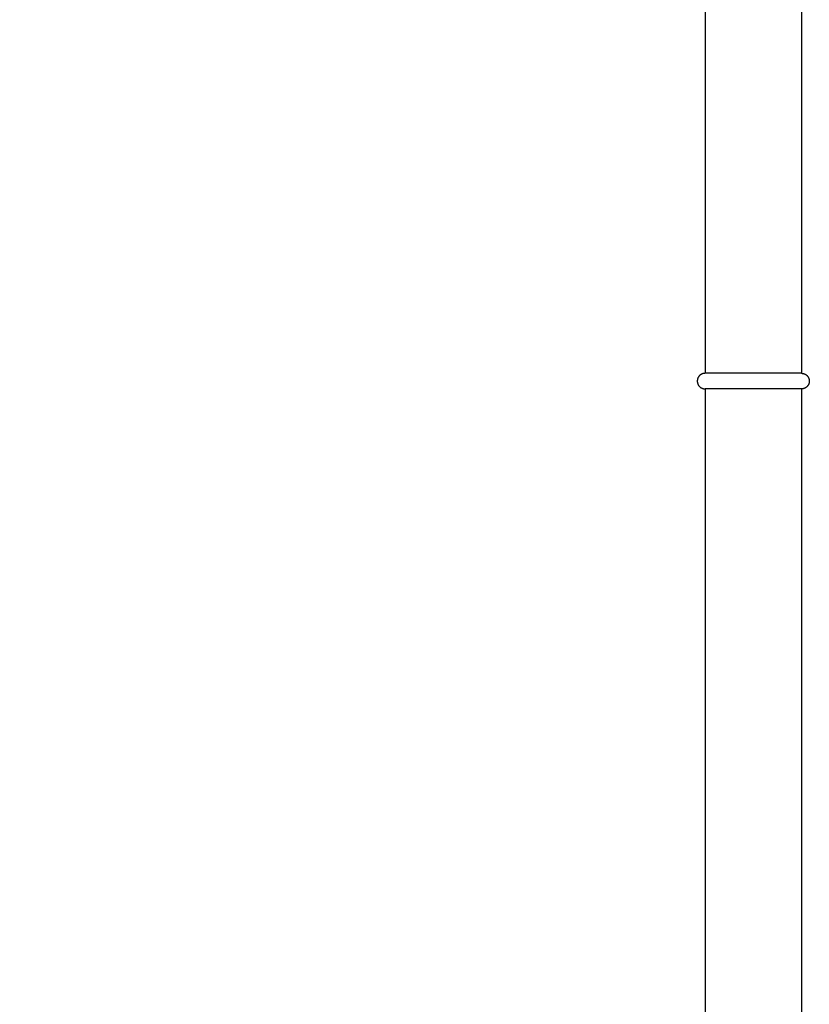
# Model space of a CAD drawing. Units: millimetres. Extents: x -340 to 3439, y -189 to 4081.
# Drawn here: x 286 to 695, y 830 to 1340 of the extents above; entities that cross this region are included whole.
import ezdxf

# ---------------------------------------------------------------- set-up
doc = ezdxf.new("R2010")
doc.units = ezdxf.units.MM
doc.header["$LTSCALE"] = 5
doc.header["$MEASUREMENT"] = 0
doc.layers.get('DEFPOINTS').update_dxf_attribs({"true_color": 0x000000})
doc.layers.add('Crea2D$visibili$linee', color=7, linetype='Continuous', true_color=0x000000)
doc.layers.add('Predefinito', color=7, linetype='Continuous', true_color=0x000000)
doc.styles.get("Standard").update_dxf_attribs({"font": 'txt.shx', "height": 10})
doc.dimstyles.get("Standard").update_dxf_attribs({"dimtxt": 0.18, "dimasz": 0.18, "dimexe": 0.18, "dimexo": 0.0625, "dimgap": 0.09, "dimtad": 0, "dimtih": 1, "dimtoh": 1, "dimdec": 4, "dimzin": 0, "dimdsep": 46, "dimtxsty": 'Standard', "dimcen": 0.09, "dimadec": 0, "dimazin": 0, "dimtfac": 1, "dimtdec": 4, "dimtofl": 0, "dimtmove": 0, "dimatfit": 3, "dimfxl": 1, "dimtolj": 1, "dimtzin": 0, "dimarcsym": 0})

# ---------------------------------------------------------------- blocks, each defined once
blk = doc.blocks.new('*D40')
at = {"layer": 'DEFPOINTS', "color": 0, "transparency": 16777216}
for p in [(665.87, 1850), (-324.69, 0.05), (664.83, 0.05)]:
    blk.add_point(p, dxfattribs=at)
at = {"layer": 'Predefinito', "color": 0, "lineweight": -2, "transparency": 16777216}
for p, q in [((665.81, 1850), (-324.87, 1850)), ((-324.69, 1849.82), (-324.69, 930.11)), ((-324.69, 0.23), (-324.69, 919.93)), ((664.77, 0.05), (-324.87, 0.05))]:
    blk.add_line(p, q, dxfattribs=at)
at = {"layer": 'Predefinito', "color": 0, "transparency": 16777216}
for points in [[(-324.72, 1849.82), (-324.66, 1849.82), (-324.69, 1850)], [(-324.72, 0.23), (-324.66, 0.23), (-324.69, 0.05)]]:
    blk.add_solid(points, dxfattribs=at)
at = {"layer": 'Predefinito', "color": 0, "transparency": 16777216, "insert": (-324.69, 925.02), "char_height": 10, "attachment_point": 5}
blk.add_mtext('\\A1;1850', dxfattribs=at)

msp = doc.modelspace()

# ---------------------------------------------------------------- linework, layer by layer
at = {"layer": 'Crea2D$visibili$linee', "color": 0}
for p, q in [((640.8, 1549.21), (640.8, 1157.13)), ((690.77, 1549.21), (690.77, 1157.13)), ((636.8, 1153.46), (636.79, 1153.32)), ((636.79, 1153.32), (636.79, 1153.18)), ((636.79, 1153.18), (636.79, 1153.04)), ((636.79, 1153.04), (636.79, 1152.91)), ((636.79, 1152.91), (636.8, 1152.77)), ((636.82, 1153.6), (636.8, 1153.46)), ((636.8, 1152.77), (636.82, 1152.63)), ((636.84, 1153.73), (636.82, 1153.6)), ((636.82, 1152.63), (636.84, 1152.49)), ((636.86, 1153.87), (636.84, 1153.73)), ((636.84, 1152.49), (636.86, 1152.35)), ((636.89, 1154.01), (636.86, 1153.87)), ((636.86, 1152.35), (636.89, 1152.22)), ((636.92, 1154.14), (636.89, 1154.01)), ((636.89, 1152.22), (636.92, 1152.08)), ((636.96, 1154.28), (636.92, 1154.14)), ((637, 1154.41), (636.96, 1154.28)), ((637.05, 1154.54), (637, 1154.41)), ((637.1, 1154.67), (637.05, 1154.54)), ((637.16, 1154.79), (637.1, 1154.67)), ((637.22, 1154.92), (637.16, 1154.79)), ((637.28, 1155.04), (637.22, 1154.92)), ((637.35, 1155.16), (637.28, 1155.04)), ((637.42, 1155.28), (637.35, 1155.16)), ((637.5, 1155.39), (637.42, 1155.28)), ((637.58, 1155.51), (637.5, 1155.39)), ((637.66, 1155.62), (637.58, 1155.51)), ((637.75, 1155.72), (637.66, 1155.62)), ((637.84, 1155.83), (637.75, 1155.72)), ((637.94, 1155.93), (637.84, 1155.83)), ((638.04, 1156.03), (637.94, 1155.93)), ((638.14, 1156.12), (638.04, 1156.03)), ((638.25, 1156.21), (638.14, 1156.12)), ((638.35, 1156.3), (638.25, 1156.21)), ((638.47, 1156.38), (638.35, 1156.3)), ((638.58, 1156.46), (638.47, 1156.38)), ((638.7, 1156.53), (638.58, 1156.46)), ((638.82, 1156.6), (638.7, 1156.53)), ((638.94, 1156.67), (638.82, 1156.6)), ((639.06, 1156.73), (638.94, 1156.67)), ((639.19, 1156.79), (639.06, 1156.73)), ((639.32, 1156.84), (639.19, 1156.79)), ((639.45, 1156.89), (639.32, 1156.84)), ((639.58, 1156.94), (639.45, 1156.89)), ((639.71, 1156.98), (639.58, 1156.94)), ((639.84, 1157.01), (639.71, 1156.98)), ((639.98, 1157.04), (639.84, 1157.01)), ((640.11, 1157.07), (639.98, 1157.04)), ((640.25, 1157.09), (640.11, 1157.07)), ((640.39, 1157.11), (640.25, 1157.09)), ((640.53, 1157.12), (640.39, 1157.11)), ((640.67, 1157.13), (640.53, 1157.12)), ((640.8, 1157.13), (640.67, 1157.13)), ((690.76, 1157.13), (640.81, 1157.13)), ((690.76, 1157.13), (690.76, 1157.13)), ((690.77, 1157.13), (690.9, 1157.13)), ((690.9, 1157.13), (691.04, 1157.12)), ((691.04, 1157.12), (691.18, 1157.11)), ((691.18, 1157.11), (691.32, 1157.09)), ((691.32, 1157.09), (691.46, 1157.07)), ((691.46, 1157.07), (691.59, 1157.04)), ((691.59, 1157.04), (691.73, 1157.01)), ((691.73, 1157.01), (691.86, 1156.98)), ((691.86, 1156.98), (691.99, 1156.94)), ((691.99, 1156.94), (692.12, 1156.89)), ((692.12, 1156.89), (692.25, 1156.84)), ((692.25, 1156.84), (692.38, 1156.79)), ((692.38, 1156.79), (692.51, 1156.73)), ((692.51, 1156.73), (692.63, 1156.67)), ((692.63, 1156.67), (692.75, 1156.6)), ((692.75, 1156.6), (692.87, 1156.53)), ((692.87, 1156.53), (692.99, 1156.46)), ((692.99, 1156.46), (693.1, 1156.38)), ((693.1, 1156.38), (693.22, 1156.3)), ((693.22, 1156.3), (693.32, 1156.21)), ((693.32, 1156.21), (693.43, 1156.12)), ((693.43, 1156.12), (693.53, 1156.03)), ((693.53, 1156.03), (693.63, 1155.93)), ((693.63, 1155.93), (693.73, 1155.83)), ((693.73, 1155.83), (693.82, 1155.72)), ((693.82, 1155.72), (693.91, 1155.62)), ((693.91, 1155.62), (693.99, 1155.51)), ((693.99, 1155.51), (694.07, 1155.39)), ((694.07, 1155.39), (694.15, 1155.28)), ((694.15, 1155.28), (694.22, 1155.16)), ((694.22, 1155.16), (694.29, 1155.04)), ((694.29, 1155.04), (694.35, 1154.92)), ((694.35, 1154.92), (694.41, 1154.79)), ((694.41, 1154.79), (694.47, 1154.67)), ((694.47, 1154.67), (694.52, 1154.54)), ((694.52, 1154.54), (694.57, 1154.41)), ((694.57, 1154.41), (694.61, 1154.28)), ((694.61, 1154.28), (694.65, 1154.14)), ((694.65, 1154.14), (694.68, 1154.01)), ((694.68, 1152.22), (694.65, 1152.08)), ((694.68, 1154.01), (694.71, 1153.87)), ((694.71, 1152.35), (694.68, 1152.22)), ((694.71, 1153.87), (694.73, 1153.73)), ((694.73, 1152.49), (694.71, 1152.35)), ((694.73, 1153.73), (694.75, 1153.6)), ((694.75, 1152.63), (694.73, 1152.49)), ((694.75, 1153.6), (694.77, 1153.46)), ((694.77, 1152.77), (694.75, 1152.63)), ((694.77, 1153.46), (694.78, 1153.32)), ((694.78, 1152.91), (694.77, 1152.77)), ((694.78, 1153.32), (694.78, 1153.18)), ((694.78, 1153.18), (694.78, 1153.04)), ((694.78, 1153.04), (694.78, 1152.91)), ((636.92, 1152.08), (636.96, 1151.95)), ((636.96, 1151.95), (637, 1151.82)), ((637, 1151.82), (637.05, 1151.69)), ((637.05, 1151.69), (637.1, 1151.56)), ((637.1, 1151.56), (637.16, 1151.43)), ((637.16, 1151.43), (637.22, 1151.31)), ((637.22, 1151.31), (637.28, 1151.19)), ((637.28, 1151.19), (637.35, 1151.06)), ((637.35, 1151.06), (637.42, 1150.95)), ((637.42, 1150.95), (637.5, 1150.83)), ((637.5, 1150.83), (637.58, 1150.72)), ((637.58, 1150.72), (637.66, 1150.61)), ((637.66, 1150.61), (637.75, 1150.5)), ((637.75, 1150.5), (637.84, 1150.4)), ((637.84, 1150.4), (637.94, 1150.3)), ((637.94, 1150.3), (638.04, 1150.2)), ((638.04, 1150.2), (638.14, 1150.11)), ((638.14, 1150.11), (638.25, 1150.02)), ((638.25, 1150.02), (638.35, 1149.93)), ((638.35, 1149.93), (638.47, 1149.85)), ((638.47, 1149.85), (638.58, 1149.77)), ((638.58, 1149.77), (638.7, 1149.69)), ((638.7, 1149.69), (638.82, 1149.62)), ((638.82, 1149.62), (638.94, 1149.56)), ((638.94, 1149.56), (639.06, 1149.49)), ((639.06, 1149.49), (639.19, 1149.44)), ((639.19, 1149.44), (639.32, 1149.38)), ((639.32, 1149.38), (639.45, 1149.33)), ((639.45, 1149.33), (639.58, 1149.29)), ((639.58, 1149.29), (639.71, 1149.25)), ((639.71, 1149.25), (639.84, 1149.21)), ((639.84, 1149.21), (639.98, 1149.18)), ((639.98, 1149.18), (640.11, 1149.16)), ((640.11, 1149.16), (640.25, 1149.13)), ((640.25, 1149.13), (640.39, 1149.12)), ((640.39, 1149.12), (640.53, 1149.11)), ((640.53, 1149.11), (640.67, 1149.1)), ((640.67, 1149.1), (640.8, 1149.1)), ((640.8, 1149.1), (640.8, 757.05)), ((690.76, 1149.1), (640.81, 1149.1)), ((690.76, 1149.1), (690.76, 1149.1)), ((690.77, 1149.1), (690.77, 757.05)), ((690.9, 1149.1), (690.77, 1149.1)), ((691.04, 1149.11), (690.9, 1149.1)), ((691.18, 1149.12), (691.04, 1149.11)), ((691.32, 1149.13), (691.18, 1149.12)), ((691.46, 1149.16), (691.32, 1149.13)), ((691.59, 1149.18), (691.46, 1149.16)), ((691.73, 1149.21), (691.59, 1149.18)), ((691.86, 1149.25), (691.73, 1149.21)), ((691.99, 1149.29), (691.86, 1149.25)), ((692.12, 1149.33), (691.99, 1149.29)), ((692.25, 1149.38), (692.12, 1149.33)), ((692.38, 1149.44), (692.25, 1149.38)), ((692.51, 1149.49), (692.38, 1149.44)), ((692.63, 1149.56), (692.51, 1149.49)), ((692.75, 1149.62), (692.63, 1149.56)), ((692.87, 1149.69), (692.75, 1149.62)), ((692.99, 1149.77), (692.87, 1149.69)), ((693.1, 1149.85), (692.99, 1149.77)), ((693.22, 1149.93), (693.1, 1149.85)), ((693.32, 1150.02), (693.22, 1149.93)), ((693.43, 1150.11), (693.32, 1150.02)), ((693.53, 1150.2), (693.43, 1150.11)), ((693.63, 1150.3), (693.53, 1150.2)), ((693.73, 1150.4), (693.63, 1150.3)), ((693.82, 1150.5), (693.73, 1150.4)), ((693.91, 1150.61), (693.82, 1150.5)), ((693.99, 1150.72), (693.91, 1150.61)), ((694.07, 1150.83), (693.99, 1150.72)), ((694.15, 1150.95), (694.07, 1150.83)), ((694.22, 1151.06), (694.15, 1150.95)), ((694.29, 1151.19), (694.22, 1151.06)), ((694.35, 1151.31), (694.29, 1151.19)), ((694.41, 1151.43), (694.35, 1151.31)), ((694.47, 1151.56), (694.41, 1151.43)), ((694.52, 1151.69), (694.47, 1151.56)), ((694.57, 1151.82), (694.52, 1151.69)), ((694.61, 1151.95), (694.57, 1151.82)), ((694.65, 1152.08), (694.61, 1151.95))]:
    msp.add_line(p, q, dxfattribs=at)

# ---------------------------------------------------------------- dimensions: what is measured, and where the dimension line sits
at = {"layer": 'Predefinito', "color": 0}
dim = msp.add_linear_dim(base=(-324.69, 0.05), p1=(665.87, 1850), p2=(664.83, 0.05), angle=90, dimstyle='Standard', override={"dimtxt": 10, "dimdec": 0, "dimtdec": 0, "dimtmove": 2}, dxfattribs=at)
dim.commit()
dim.dimension.update_dxf_attribs({"geometry": '*D40', "text_midpoint": (-324.69, 925.02)})

doc.saveas('drawing.dxf')
